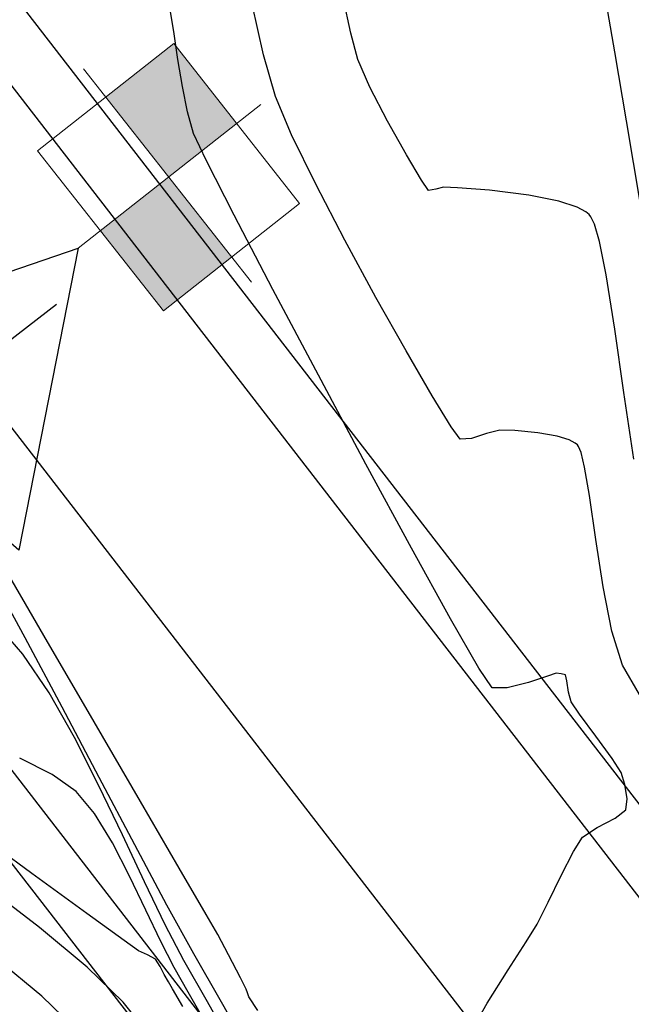
# Model space of a CAD drawing. Units: metres. Extents: x 753413 to 756021, y 8562867 to 8563500.
# Drawn here: x 753950 to 753960, y 8563335 to 8563351 of the extents above; entities that cross this region are included whole.
import ezdxf

# ---------------------------------------------------------------- set-up
doc = ezdxf.new("R2010")
doc.units = ezdxf.units.M
for name, color, linetype in [('EJE_LINEA', 5, 'Continuous'), ('EJE_TEXTO', 7, 'Continuous'), ('SECTOR 3-CONT-MAJ', 30, 'Continuous'), ('SECTOR 3-CONT-MIN', 124, 'Continuous'), ('TriPI', 1, 'Continuous')]:
    doc.layers.add(name, color=color, linetype=linetype)
doc.layers.add('SOLADO', color=8, linetype='Continuous', lineweight=15)

# ---------------------------------------------------------------- blocks, each defined once
blk = doc.blocks.new('TRIPI')
at = {"layer": 'TriPI'}
for p, q in [((-1.731, -1.001), (-0.001, 2)), ((-0.001, 2), (1.733, -0.999)), ((1.733, -0.999), (-1.731, -1.001))]:
    blk.add_line(p, q, dxfattribs=at)

msp = doc.modelspace()

# ---------------------------------------------------------------- hatches: boundary and pattern name
at = {"layer": 'SOLADO'}
h = msp.add_hatch(dxfattribs=at)
h.set_pattern_fill('AR-SAND', color=1, scale=0.001, angle=-6.8046, style=0)
h.set_pattern_definition([(30.6954, (753950.223772, 8563348.93286), (0.00421, 0.04878616), [0, -0.038608, 0, -0.04318, 0, -0.041275]), (0.6954, (753950.22377, 8563348.93286), (0.0531289, 0.0658514), [0, -0.020828, 0, -0.034798, 0, -0.013335]), (320.6954, (753950.19275, 8563348.93656), (0.0785591, -0.0092293), [0, -0.0127, 0, -0.04572, 0, -0.05969]), (310.6954, (753950.19275, 8563348.93656), (0.0784592, 0.013089), [0, -0.00635, 0, -0.029972, 0, -0.03429])])
h.paths.add_polyline_path([(753953.365, 8563349.363), (753952.373, 8563350.624), (753951.298, 8563349.778), (753952.29, 8563348.518)])
h.paths.add_polyline_path([(753953.282, 8563347.257), (753952.29, 8563348.518), (753951.216, 8563347.672), (753952.208, 8563346.411)])

# ---------------------------------------------------------------- linework, layer by layer
at = {"layer": 'EJE_LINEA'}
for points in [[(754201.529, 8563163.664), (754196.203, 8563165.745, -0.06109), (754154.248, 8563188.372), (753991.333, 8563303.851, -0.074045), (753973.092, 8563321.343), (753934.503, 8563371.216, -0.109607), (753920.511, 8563400.924, -0.109607)], [(754201.201, 8563162.825), (754195.875, 8563164.907, -0.06109), (754153.727, 8563187.638), (753990.813, 8563303.116, -0.074045), (753972.38, 8563320.793), (753933.792, 8563370.665, -0.109607), (753919.633, 8563400.726, -0.109607)], [(754200, 8563159.752), (754194.674, 8563161.834, -0.06109), (754151.819, 8563184.946), (753988.904, 8563300.424, -0.074045), (753969.77, 8563318.773), (753931.182, 8563368.646, -0.109607), (753916.414, 8563400)], [(754198.799, 8563156.678), (754193.472, 8563158.76, -0.06109), (754149.91, 8563182.254), (753986.996, 8563297.732, -0.074045), (753967.16, 8563316.754), (753928.572, 8563366.626, -0.109607), (753913.195, 8563399.274, -0.109607)], [(754198.471, 8563155.84), (754193.145, 8563157.922, -0.06109), (754149.39, 8563181.52), (753986.476, 8563296.997, -0.074045), (753966.448, 8563316.203), (753927.86, 8563366.076, -0.109607), (753912.317, 8563399.076, -0.109607)]]:
    msp.add_lwpolyline(points, format="xyb", dxfattribs=at)
at = {"layer": 'EJE_TEXTO'}
msp.add_line((753950.522, 8563346.51), (753947.754, 8563344.368), dxfattribs=at)
at = {"layer": 'SECTOR 3-CONT-MAJ', "extrusion": (0.976065, 0.217479, 0)}
msp.add_line((753953.786, 8563350.442, 1120), (753953.608, 8563351.24, 1120), dxfattribs=at)
at = {"layer": 'SECTOR 3-CONT-MAJ', "extrusion": (0.959684, 0.281082, 0)}
msp.add_line((753953.978, 8563349.788, 1120), (753953.786, 8563350.442, 1120), dxfattribs=at)
at = {"layer": 'SECTOR 3-CONT-MAJ', "extrusion": (0.922603, 0.385752, 0)}
msp.add_line((753954.23, 8563349.185, 1120), (753953.978, 8563349.788, 1120), dxfattribs=at)
at = {"layer": 'SECTOR 3-CONT-MAJ', "extrusion": (0.89951, 0.436901, 0)}
msp.add_line((753954.61, 8563348.403, 1120), (753954.23, 8563349.185, 1120), dxfattribs=at)
at = {"layer": 'SECTOR 3-CONT-MAJ', "extrusion": (0.88674, 0.462269, 0)}
msp.add_line((753955.069, 8563347.522, 1120), (753954.61, 8563348.403, 1120), dxfattribs=at)
at = {"layer": 'SECTOR 3-CONT-MAJ', "extrusion": (0.878116, 0.478447, 0)}
msp.add_line((753955.56, 8563346.62, 1120), (753955.069, 8563347.522, 1120), dxfattribs=at)
at = {"layer": 'SECTOR 3-CONT-MAJ'}
for p, q in [((753956.036, 8563345.777, 1120), (753955.56, 8563346.62, 1120)), ((753956.448, 8563345.07, 1120), (753956.036, 8563345.777, 1120)), ((753956.749, 8563344.58, 1120), (753956.448, 8563345.07, 1120)), ((753956.891, 8563344.385, 1120), (753956.749, 8563344.58, 1120)), ((753957.749, 8563344.52, 1120), (753957.515, 8563344.527, 1120)), ((753958.115, 8563344.486, 1120), (753957.749, 8563344.52, 1120)), ((753957.07, 8563344.397, 1120), (753956.891, 8563344.385, 1120)), ((753957.306, 8563344.477, 1120), (753957.07, 8563344.397, 1120)), ((753958.419, 8563344.432, 1120), (753958.115, 8563344.486, 1120)), ((753958.61, 8563344.374, 1120), (753958.419, 8563344.432, 1120)), ((753958.758, 8563344.27, 1120), (753958.738, 8563344.297, 1120)), ((753958.796, 8563344.176, 1120), (753958.758, 8563344.27, 1120)), ((753959.029, 8563342.805, 1120), (753958.928, 8563343.499, 1120)), ((753959.145, 8563342.057, 1120), (753959.029, 8563342.805, 1120)), ((753951.93, 8563336.962, 1125), (753951.675, 8563337.497, 1125)), ((753952.596, 8563335.67, 1125), (753952.376, 8563336.056, 1125))]:
    msp.add_line(p, q, dxfattribs=at)
at = {"layer": 'SECTOR 3-CONT-MAJ', "extrusion": (0.236149, -0.971717, 0)}
msp.add_line((753957.515, 8563344.527, 1120), (753957.306, 8563344.477, 1120), dxfattribs=at)
at = {"layer": 'SECTOR 3-CONT-MAJ', "extrusion": (-0.462064, -0.886846, 0)}
msp.add_line((753958.704, 8563344.325, 1120), (753958.61, 8563344.374, 1120), dxfattribs=at)
at = {"layer": 'SECTOR 3-CONT-MAJ', "extrusion": (-0.630807, -0.775939, 0)}
msp.add_line((753958.738, 8563344.297, 1120), (753958.704, 8563344.325, 1120), dxfattribs=at)
at = {"layer": 'SECTOR 3-CONT-MAJ', "extrusion": (0.971959, 0.235152, 0)}
msp.add_line((753958.852, 8563343.943, 1120), (753958.796, 8563344.176, 1120), dxfattribs=at)
at = {"layer": 'SECTOR 3-CONT-MAJ', "extrusion": (0.985737, 0.168295, 0)}
msp.add_line((753958.928, 8563343.499, 1120), (753958.852, 8563343.943, 1120), dxfattribs=at)
at = {"layer": 'SECTOR 3-CONT-MAJ', "extrusion": (0.981033, 0.193839, 0)}
msp.add_line((753959.283, 8563341.361, 1120), (753959.145, 8563342.057, 1120), dxfattribs=at)
at = {"layer": 'SECTOR 3-CONT-MAJ', "extrusion": (0.955106, 0.296265, 0)}
msp.add_line((753959.45, 8563340.822, 1120), (753959.283, 8563341.361, 1120), dxfattribs=at)
at = {"layer": 'SECTOR 3-CONT-MAJ', "extrusion": (0.866207, 0.499686, 0)}
msp.add_line((753959.716, 8563340.36, 1120), (753959.45, 8563340.822, 1120), dxfattribs=at)
at = {"layer": 'SECTOR 3-CONT-MAJ', "extrusion": (-0.449411, -0.893325, 0)}
msp.add_line((753950.451, 8563339.101, 1125), (753949.941, 8563339.358, 1125), dxfattribs=at)
at = {"layer": 'SECTOR 3-CONT-MAJ', "extrusion": (-0.579381, -0.815057, 0)}
msp.add_line((753950.83, 8563338.832, 1125), (753950.451, 8563339.101, 1125), dxfattribs=at)
at = {"layer": 'SECTOR 3-CONT-MAJ', "extrusion": (0.768168, 0.640249, 0)}
msp.add_line((753951.121, 8563338.483, 1125), (753950.83, 8563338.832, 1125), dxfattribs=at)
at = {"layer": 'SECTOR 3-CONT-MAJ', "extrusion": (0.85236, 0.522955, 0)}
msp.add_line((753951.404, 8563338.021, 1125), (753951.121, 8563338.483, 1125), dxfattribs=at)
at = {"layer": 'SECTOR 3-CONT-MAJ', "extrusion": (0.887996, 0.459851, 0)}
msp.add_line((753951.675, 8563337.497, 1125), (753951.404, 8563338.021, 1125), dxfattribs=at)
at = {"layer": 'SECTOR 3-CONT-MAJ', "extrusion": (0.904179, 0.427154, 0)}
msp.add_line((753952.165, 8563336.465, 1125), (753951.93, 8563336.962, 1125), dxfattribs=at)
at = {"layer": 'SECTOR 3-CONT-MAJ', "extrusion": (0.888889, 0.458123, 0)}
msp.add_line((753952.376, 8563336.056, 1125), (753952.165, 8563336.465, 1125), dxfattribs=at)
at = {"layer": 'SECTOR 3-CONT-MAJ', "extrusion": (0.867024, 0.498266, 0)}
msp.add_line((753952.851, 8563335.227, 1125), (753952.596, 8563335.67, 1125), dxfattribs=at)
at = {"layer": 'SECTOR 3-CONT-MIN', "extrusion": (0.978209, 0.207624, 0)}
msp.add_line((753955.166, 8563350.784, 1119), (753955.011, 8563351.514, 1119), dxfattribs=at)
at = {"layer": 'SECTOR 3-CONT-MIN', "extrusion": (0.987777, 0.155871, 0)}
msp.add_line((753952.377, 8563350.776, 1121), (753952.322, 8563351.126, 1121), dxfattribs=at)
at = {"layer": 'SECTOR 3-CONT-MIN', "extrusion": (0.984269, 0.176678, 0)}
msp.add_line((753959.33, 8563350.491, 1118), (753959.216, 8563351.125, 1118), dxfattribs=at)
at = {"layer": 'SECTOR 3-CONT-MIN', "extrusion": (0.989053, 0.14756, 0)}
msp.add_line((753952.438, 8563350.368, 1121), (753952.377, 8563350.776, 1121), dxfattribs=at)
at = {"layer": 'SECTOR 3-CONT-MIN', "extrusion": (0.967875, 0.251434, 0)}
msp.add_line((753955.273, 8563350.371, 1119), (753955.166, 8563350.784, 1119), dxfattribs=at)
at = {"layer": 'SECTOR 3-CONT-MIN'}
for p, q in [((753959.513, 8563349.402, 1118), (753959.33, 8563350.491, 1118)), ((753952.588, 8563349.543, 1121), (753952.507, 8563349.944, 1121)), ((753955.744, 8563349.396, 1119), (753955.465, 8563349.933, 1119)), ((753952.682, 8563349.206, 1121), (753952.588, 8563349.543, 1121)), ((753956.04, 8563348.87, 1119), (753955.744, 8563349.396, 1119)), ((753959.734, 8563348.089, 1118), (753959.513, 8563349.402, 1118)), ((753956.388, 8563348.303, 1119), (753956.278, 8563348.468, 1119)), ((753956.627, 8563348.357, 1119), (753956.503, 8563348.324, 1119)), ((753956.848, 8563348.348, 1119), (753956.627, 8563348.357, 1119)), ((753957.97, 8563348.234, 1119), (753957.35, 8563348.31, 1119)), ((753958.444, 8563348.138, 1119), (753957.97, 8563348.234, 1119)), ((753958.732, 8563348.043, 1119), (753958.444, 8563348.138, 1119)), ((753958.925, 8563347.925, 1119), (753958.873, 8563347.967, 1119)), ((753959.086, 8563347.502, 1119), (753959.006, 8563347.775, 1119)), ((753959.471, 8563345.123, 1119), (753959.327, 8563346.12, 1119)), ((753950.027, 8563341.254, 1123), (753949.478, 8563342.262, 1123)), ((753951.116, 8563339.928, 1122), (753950.324, 8563341.289, 1122)), ((753958.265, 8563340.649, 1121), (753957.966, 8563340.548, 1121)), ((753958.403, 8563340.697, 1121), (753958.265, 8563340.649, 1121)), ((753958.48, 8563340.687, 1121), (753958.403, 8563340.697, 1121)), ((753958.569, 8563340.578, 1121), (753958.552, 8563340.669, 1121)), ((753957.633, 8563340.465, 1121), (753957.394, 8563340.468, 1121)), ((753958.773, 8563340.048, 1121), (753958.639, 8563340.245, 1121)), ((753959.03, 8563339.704, 1121), (753958.773, 8563340.048, 1121)), ((753951.757, 8563337.99, 1123), (753951.196, 8563339.052, 1123)), ((753959.504, 8563338.543, 1121), (753959.523, 8563338.717, 1121)), ((753952.263, 8563337.042, 1123), (753951.757, 8563337.99, 1123)), ((753958.481, 8563337.507, 1121), (753958.676, 8563337.885, 1121)), ((753950.999, 8563336.91, 1126), (753950.131, 8563337.541, 1126)), ((753950.254, 8563336.69, 1127), (753949.364, 8563337.366, 1127)), ((753958.277, 8563337.088, 1121), (753958.481, 8563337.507, 1121)), ((753951.815, 8563336.32, 1126), (753951.588, 8563336.483, 1126)), ((753952.085, 8563336.19, 1126), (753951.957, 8563336.256, 1126)), ((753952.159, 8563336.071, 1126), (753952.085, 8563336.19, 1126)), ((753957.315, 8563335.493, 1121), (753957.647, 8563336.021, 1121)), ((753952.286, 8563335.833, 1126), (753952.221, 8563335.947, 1126)), ((753953.532, 8563335.656, 1122), (753953.512, 8563335.716, 1122)), ((753953.348, 8563334.739, 1124), (753952.903, 8563335.514, 1124)), ((753953.698, 8563335.381, 1122), (753953.553, 8563335.597, 1122))]:
    msp.add_line(p, q, dxfattribs=at)
at = {"layer": 'SECTOR 3-CONT-MIN', "extrusion": (0.986948, 0.161037, 0)}
msp.add_line((753952.507, 8563349.944, 1121), (753952.438, 8563350.368, 1121), dxfattribs=at)
at = {"layer": 'SECTOR 3-CONT-MIN', "extrusion": (0.915799, 0.401636, 0)}
msp.add_line((753955.465, 8563349.933, 1119), (753955.273, 8563350.371, 1119), dxfattribs=at)
at = {"layer": 'SECTOR 3-CONT-MIN', "extrusion": (0.904433, 0.426616, 0)}
msp.add_line((753952.883, 8563348.782, 1121), (753952.682, 8563349.206, 1121), dxfattribs=at)
at = {"layer": 'SECTOR 3-CONT-MIN', "extrusion": (0.859793, 0.510643, 0)}
msp.add_line((753956.278, 8563348.468, 1119), (753956.04, 8563348.87, 1119), dxfattribs=at)
at = {"layer": 'SECTOR 3-CONT-MIN', "extrusion": (0.89076, 0.454474, 0)}
msp.add_line((753953.323, 8563347.918, 1121), (753952.883, 8563348.782, 1121), dxfattribs=at)
at = {"layer": 'SECTOR 3-CONT-MIN', "extrusion": (0.179151, -0.983822, 0)}
msp.add_line((753956.503, 8563348.324, 1119), (753956.388, 8563348.303, 1119), dxfattribs=at)
at = {"layer": 'SECTOR 3-CONT-MIN', "extrusion": (-0.074853, -0.997195, 0)}
msp.add_line((753957.35, 8563348.31, 1119), (753956.848, 8563348.348, 1119), dxfattribs=at)
at = {"layer": 'SECTOR 3-CONT-MIN', "extrusion": (0.886406, 0.462909, 0)}
msp.add_line((753953.936, 8563346.745, 1121), (753953.323, 8563347.918, 1121), dxfattribs=at)
at = {"layer": 'SECTOR 3-CONT-MIN', "extrusion": (-0.475524, -0.879703, 0)}
msp.add_line((753958.873, 8563347.967, 1119), (753958.732, 8563348.043, 1119), dxfattribs=at)
at = {"layer": 'SECTOR 3-CONT-MIN', "extrusion": (0.786451, 0.617652, 0)}
msp.add_line((753958.952, 8563347.89, 1119), (753958.925, 8563347.925, 1119), dxfattribs=at)
at = {"layer": 'SECTOR 3-CONT-MIN', "extrusion": (0.904317, 0.426861, 0)}
msp.add_line((753959.006, 8563347.775, 1119), (753958.952, 8563347.89, 1119), dxfattribs=at)
at = {"layer": 'SECTOR 3-CONT-MIN', "extrusion": (0.980393, 0.197052, 0)}
msp.add_line((753959.191, 8563346.976, 1119), (753959.086, 8563347.502, 1119), dxfattribs=at)
at = {"layer": 'SECTOR 3-CONT-MIN', "extrusion": (0.987717, 0.156254, 0)}
msp.add_line((753959.327, 8563346.12, 1119), (753959.191, 8563346.976, 1119), dxfattribs=at)
at = {"layer": 'SECTOR 3-CONT-MIN', "extrusion": (0.883793, 0.467879, 0)}
msp.add_line((753954.652, 8563345.392, 1121), (753953.936, 8563346.745, 1121), dxfattribs=at)
at = {"layer": 'SECTOR 3-CONT-MIN', "extrusion": (0.881535, 0.472119, 0)}
msp.add_line((753955.403, 8563343.989, 1121), (753954.652, 8563345.392, 1121), dxfattribs=at)
at = {"layer": 'SECTOR 3-CONT-MIN', "extrusion": (0.988738, 0.14966, 0)}
msp.add_line((753959.631, 8563344.068, 1119), (753959.471, 8563345.123, 1119), dxfattribs=at)
at = {"layer": 'SECTOR 3-CONT-MIN', "extrusion": (0.878928, 0.476955, 0)}
msp.add_line((753956.121, 8563342.666, 1121), (753955.403, 8563343.989, 1121), dxfattribs=at)
at = {"layer": 'SECTOR 3-CONT-MIN', "extrusion": (0.864529, 0.502584, 0)}
msp.add_line((753950.324, 8563341.289, 1122), (753949.533, 8563342.649, 1122), dxfattribs=at)
at = {"layer": 'SECTOR 3-CONT-MIN', "extrusion": (0.874979, 0.484161, 0)}
msp.add_line((753956.738, 8563341.551, 1121), (753956.121, 8563342.666, 1121), dxfattribs=at)
at = {"layer": 'SECTOR 3-CONT-MIN', "extrusion": (0.751632, 0.659583, 0)}
msp.add_line((753949.993, 8563340.997, 1124), (753949.574, 8563341.475, 1124), dxfattribs=at)
at = {"layer": 'SECTOR 3-CONT-MIN', "extrusion": (0.866575, 0.499047, 0)}
msp.add_line((753957.185, 8563340.775, 1121), (753956.738, 8563341.551, 1121), dxfattribs=at)
at = {"layer": 'SECTOR 3-CONT-MIN', "extrusion": (0.882349, 0.470596, 0)}
msp.add_line((753950.61, 8563340.162, 1123), (753950.027, 8563341.254, 1123), dxfattribs=at)
at = {"layer": 'SECTOR 3-CONT-MIN', "extrusion": (0.829759, 0.558123, 0)}
msp.add_line((753950.404, 8563340.386, 1124), (753949.993, 8563340.997, 1124), dxfattribs=at)
at = {"layer": 'SECTOR 3-CONT-MIN', "extrusion": (0.827714, 0.561151, 0)}
msp.add_line((753957.394, 8563340.468, 1121), (753957.185, 8563340.775, 1121), dxfattribs=at)
at = {"layer": 'SECTOR 3-CONT-MIN', "extrusion": (-0.245426, -0.969415, 0)}
msp.add_line((753958.552, 8563340.669, 1121), (753958.48, 8563340.687, 1121), dxfattribs=at)
at = {"layer": 'SECTOR 3-CONT-MIN', "extrusion": (0.241906, -0.9703, 0)}
msp.add_line((753957.966, 8563340.548, 1121), (753957.633, 8563340.465, 1121), dxfattribs=at)
at = {"layer": 'SECTOR 3-CONT-MIN', "extrusion": (0.986759, 0.162195, 0)}
msp.add_line((753958.599, 8563340.399, 1121), (753958.569, 8563340.578, 1121), dxfattribs=at)
at = {"layer": 'SECTOR 3-CONT-MIN', "extrusion": (0.869539, 0.493864, 0)}
msp.add_line((753950.805, 8563339.681, 1124), (753950.404, 8563340.386, 1124), dxfattribs=at)
at = {"layer": 'SECTOR 3-CONT-MIN', "extrusion": (0.967597, 0.252499, 0)}
msp.add_line((753958.639, 8563340.245, 1121), (753958.599, 8563340.399, 1121), dxfattribs=at)
at = {"layer": 'SECTOR 3-CONT-MIN', "extrusion": (0.884276, 0.466964, 0)}
msp.add_line((753951.196, 8563339.052, 1123), (753950.61, 8563340.162, 1123), dxfattribs=at)
at = {"layer": 'SECTOR 3-CONT-MIN', "extrusion": (0.864041, 0.503422, 0)}
msp.add_line((753951.848, 8563338.672, 1122), (753951.116, 8563339.928, 1122), dxfattribs=at)
at = {"layer": 'SECTOR 3-CONT-MIN', "extrusion": (0.805462, 0.592647, 0)}
msp.add_line((753959.289, 8563339.352, 1121), (753959.03, 8563339.704, 1121), dxfattribs=at)
at = {"layer": 'SECTOR 3-CONT-MIN', "extrusion": (0.89099, 0.454023, 0)}
msp.add_line((753951.191, 8563338.922, 1124), (753950.805, 8563339.681, 1124), dxfattribs=at)
at = {"layer": 'SECTOR 3-CONT-MIN', "extrusion": (0.841952, 0.539553, 0)}
msp.add_line((753959.429, 8563339.132, 1121), (753959.289, 8563339.352, 1121), dxfattribs=at)
at = {"layer": 'SECTOR 3-CONT-MIN', "extrusion": (0.95787, 0.287203, 0)}
msp.add_line((753959.486, 8563338.943, 1121), (753959.429, 8563339.132, 1121), dxfattribs=at)
at = {"layer": 'SECTOR 3-CONT-MIN', "extrusion": (0.90199, 0.431757, 0)}
msp.add_line((753951.56, 8563338.151, 1124), (753951.191, 8563338.922, 1124), dxfattribs=at)
at = {"layer": 'SECTOR 3-CONT-MIN', "extrusion": (0.987295, 0.158897, 0)}
msp.add_line((753959.523, 8563338.717, 1121), (753959.486, 8563338.943, 1121), dxfattribs=at)
at = {"layer": 'SECTOR 3-CONT-MIN', "extrusion": (0.864031, 0.503439, 0)}
msp.add_line((753952.458, 8563337.625, 1122), (753951.848, 8563338.672, 1122), dxfattribs=at)
at = {"layer": 'SECTOR 3-CONT-MIN', "extrusion": (0.608261, -0.793737, 0)}
msp.add_line((753959.333, 8563338.411, 1121), (753959.504, 8563338.543, 1121), dxfattribs=at)
at = {"layer": 'SECTOR 3-CONT-MIN', "extrusion": (-0.589335, -0.807889, 0)}
msp.add_line((753950.131, 8563337.541, 1126), (753949.068, 8563338.316, 1126), dxfattribs=at)
at = {"layer": 'SECTOR 3-CONT-MIN', "extrusion": (-0.456766, 0.889587, 0)}
msp.add_line((753959.048, 8563338.265, 1121), (753959.333, 8563338.411, 1121), dxfattribs=at)
at = {"layer": 'SECTOR 3-CONT-MIN', "extrusion": (0.905443, 0.424468, 0)}
msp.add_line((753951.909, 8563337.407, 1124), (753951.56, 8563338.151, 1124), dxfattribs=at)
at = {"layer": 'SECTOR 3-CONT-MIN', "extrusion": (0.557577, -0.830125, 0)}
msp.add_line((753958.82, 8563338.112, 1121), (753959.048, 8563338.265, 1121), dxfattribs=at)
at = {"layer": 'SECTOR 3-CONT-MIN', "extrusion": (0.844108, -0.536172, 0)}
msp.add_line((753958.676, 8563337.885, 1121), (753958.82, 8563338.112, 1121), dxfattribs=at)
at = {"layer": 'SECTOR 3-CONT-MIN', "extrusion": (0.864305, 0.502968, 0)}
msp.add_line((753952.884, 8563336.893, 1122), (753952.458, 8563337.625, 1122), dxfattribs=at)
at = {"layer": 'SECTOR 3-CONT-MIN', "extrusion": (0.901256, 0.433287, 0)}
msp.add_line((753952.234, 8563336.732, 1124), (753951.909, 8563337.407, 1124), dxfattribs=at)
at = {"layer": 'SECTOR 3-CONT-MIN', "extrusion": (0.894694, -0.446679, 0)}
msp.add_line((753958.104, 8563336.742, 1121), (753958.277, 8563337.088, 1121), dxfattribs=at)
at = {"layer": 'SECTOR 3-CONT-MIN', "extrusion": (0.58694, 0.809631, 0)}
msp.add_line((753951.588, 8563336.483, 1126), (753950.999, 8563336.91, 1126), dxfattribs=at)
at = {"layer": 'SECTOR 3-CONT-MIN', "extrusion": (0.875795, 0.482683, 0)}
msp.add_line((753952.686, 8563336.275, 1123), (753952.263, 8563337.042, 1123), dxfattribs=at)
at = {"layer": 'SECTOR 3-CONT-MIN', "extrusion": (0.865994, 0.500054, 0)}
msp.add_line((753953.065, 8563336.58, 1122), (753952.884, 8563336.893, 1122), dxfattribs=at)
at = {"layer": 'SECTOR 3-CONT-MIN', "extrusion": (0.852777, -0.522275, 0)}
msp.add_line((753957.932, 8563336.46, 1121), (753958.104, 8563336.742, 1121), dxfattribs=at)
at = {"layer": 'SECTOR 3-CONT-MIN', "extrusion": (-0.638984, -0.76922, 0)}
msp.add_line((753951.006, 8563336.065, 1127), (753950.254, 8563336.69, 1127), dxfattribs=at)
at = {"layer": 'SECTOR 3-CONT-MIN', "extrusion": (0.885389, 0.464851, 0)}
msp.add_line((753952.531, 8563336.165, 1124), (753952.234, 8563336.732, 1124), dxfattribs=at)
at = {"layer": 'SECTOR 3-CONT-MIN', "extrusion": (0.88441, 0.46671, 0)}
msp.add_line((753953.235, 8563336.258, 1122), (753953.065, 8563336.58, 1122), dxfattribs=at)
at = {"layer": 'SECTOR 3-CONT-MIN', "extrusion": (0.838861, -0.544345, 0)}
msp.add_line((753957.647, 8563336.021, 1121), (753957.932, 8563336.46, 1121), dxfattribs=at)
at = {"layer": 'SECTOR 3-CONT-MIN', "extrusion": (0.408398, 0.912804, 0)}
msp.add_line((753951.957, 8563336.256, 1126), (753951.815, 8563336.32, 1126), dxfattribs=at)
at = {"layer": 'SECTOR 3-CONT-MIN', "extrusion": (-0.631566, -0.775322, 0)}
msp.add_line((753950.292, 8563335.607, 1128), (753949.528, 8563336.23, 1128), dxfattribs=at)
at = {"layer": 'SECTOR 3-CONT-MIN', "extrusion": (0.868631, 0.49546, 0)}
msp.add_line((753952.903, 8563335.514, 1124), (753952.531, 8563336.165, 1124), dxfattribs=at)
at = {"layer": 'SECTOR 3-CONT-MIN', "extrusion": (0.868681, 0.495372, 0)}
msp.add_line((753953.122, 8563335.511, 1123), (753952.686, 8563336.275, 1123), dxfattribs=at)
at = {"layer": 'SECTOR 3-CONT-MIN', "extrusion": (0.889426, 0.457078, 0)}
msp.add_line((753953.422, 8563335.894, 1122), (753953.235, 8563336.258, 1122), dxfattribs=at)
at = {"layer": 'SECTOR 3-CONT-MIN', "extrusion": (-0.697401, -0.716681, 0)}
msp.add_line((753951.574, 8563335.513, 1127), (753951.006, 8563336.065, 1127), dxfattribs=at)
at = {"layer": 'SECTOR 3-CONT-MIN', "extrusion": (0.895597, 0.444866, 0)}
msp.add_line((753952.221, 8563335.947, 1126), (753952.159, 8563336.071, 1126), dxfattribs=at)
at = {"layer": 'SECTOR 3-CONT-MIN', "extrusion": (0.865266, 0.501313, 0)}
msp.add_line((753952.352, 8563335.719, 1126), (753952.286, 8563335.833, 1126), dxfattribs=at)
at = {"layer": 'SECTOR 3-CONT-MIN', "extrusion": (0.892174, 0.451691, 0)}
msp.add_line((753953.512, 8563335.716, 1122), (753953.422, 8563335.894, 1122), dxfattribs=at)
at = {"layer": 'SECTOR 3-CONT-MIN', "extrusion": (0.863466, 0.504407, 0)}
msp.add_line((753952.514, 8563335.442, 1126), (753952.352, 8563335.719, 1126), dxfattribs=at)
at = {"layer": 'SECTOR 3-CONT-MIN', "extrusion": (0.945183, 0.326541, 0)}
msp.add_line((753953.553, 8563335.597, 1122), (753953.532, 8563335.656, 1122), dxfattribs=at)
at = {"layer": 'SECTOR 3-CONT-MIN', "extrusion": (0.694614, 0.719383, 0)}
msp.add_line((753950.874, 8563335.045, 1128), (753950.292, 8563335.607, 1128), dxfattribs=at)
at = {"layer": 'SECTOR 3-CONT-MIN', "extrusion": (0.784371, 0.620292, 0)}
msp.add_line((753952.128, 8563334.812, 1127), (753951.574, 8563335.513, 1127), dxfattribs=at)
at = {"layer": 'SECTOR 3-CONT-MIN', "extrusion": (0.867236, 0.497897, 0)}
msp.add_line((753953.659, 8563334.576, 1123), (753953.122, 8563335.511, 1123), dxfattribs=at)
at = {"layer": 'SECTOR 3-CONT-MIN', "extrusion": (0.867606, -0.497252, 0)}
msp.add_line((753956.998, 8563334.94, 1121), (753957.315, 8563335.493, 1121), dxfattribs=at)
at = {"layer": 'SOLADO', "color": 1}
for p, q in [((753953.596, 8563346.858), (753950.948, 8563350.224)), ((753950.863, 8563347.395), (753953.743, 8563349.66))]:
    msp.add_line(p, q, dxfattribs=at)
msp.add_lwpolyline([(753952.373, 8563350.624), (753954.356, 8563348.102), (753952.208, 8563346.411), (753950.224, 8563348.933)], close=True, dxfattribs=at)

# ---------------------------------------------------------------- block references
at = {"xscale": 1.400000000136292, "yscale": 1.400000000442869, "zscale": 1.4, "rotation": 318.8242734514976}
msp.add_blockref('TRIPI', (753949.021, 8563345.286), dxfattribs=at)

doc.saveas('drawing.dxf')
